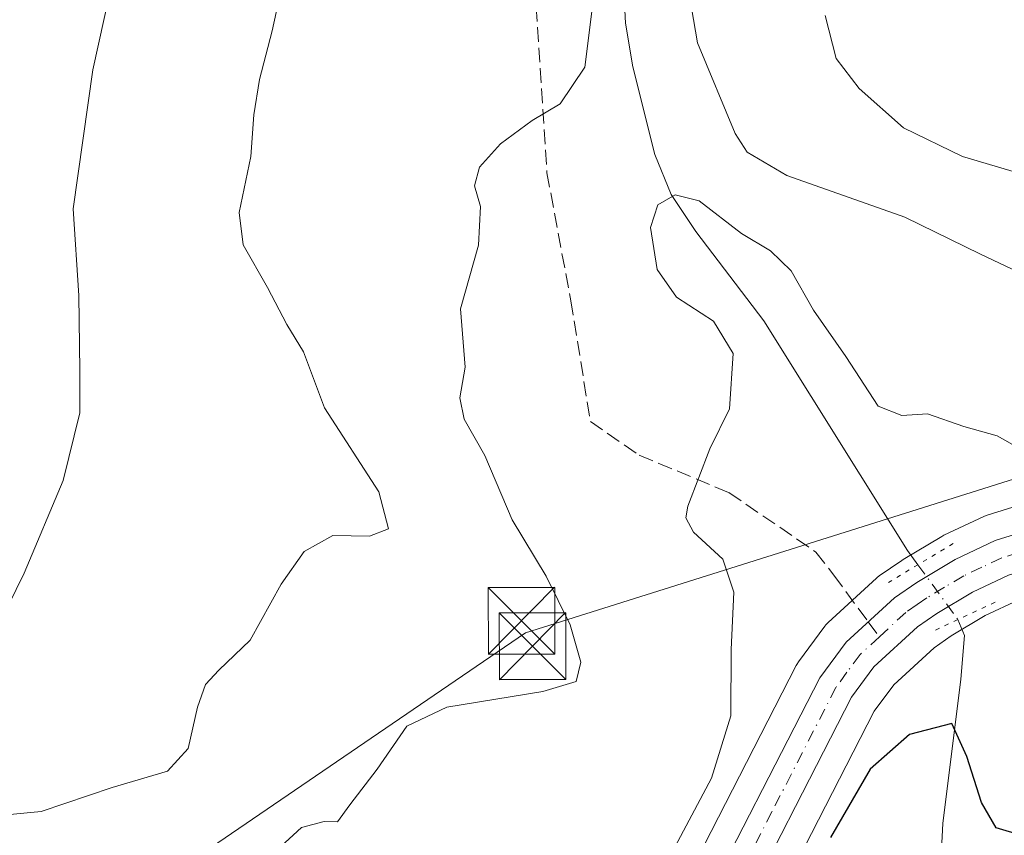
# Model space of a CAD drawing. Units: metres. Extents: x 617839 to 621295, y 4720181 to 4722553.
# Drawn here: x 619886 to 619997, y 4721997 to 4722089 of the extents above; entities that cross this region are included whole.
import ezdxf

# ---------------------------------------------------------------- set-up
doc = ezdxf.new("R2010")
doc.units = ezdxf.units.M
doc.header["$MEASUREMENT"] = 0
for name, pattern in [('DGN Style 3', [2.307223458686699, 1.648016756204785, -0.6592067024819142]), ('DGN Style 4', [2.6384748266838614, 1.318413404963828, -0.6592067024819142, 0.001648016756204785, -0.6592067024819142]), ('DGN Style 5', [1.1536117293433497, 0.4944050268614355, -0.6592067024819142])]:
    doc.linetypes.add(name, pattern=pattern)
for name, color, linetype, lineweight in [('Arbolado forestal CxS', 92, 'Continuous', 0), ('Carretera de calzada única Cxs', 7, 'Continuous', 13), ('Carretera de calzada única eje', 7, 'DGN Style 4', 0), ('Comarca CxS', 21, 'Continuous', 0), ('Corriente natural lineal', 142, 'Continuous', 13), ('Corriente natural lineal oculto', 9, 'DGN Style 4', 13), ('Curva de nivel maestra', 30, 'Continuous', 30), ('Curva de nivel normal', 30, 'Continuous', 0), ('Núcleo urbano CxS', 7, 'Continuous', 0), ('Puente lineal', 2, 'DGN Style 5', 0), ('Senda', 7, 'DGN Style 3', 0), ('Senda no paivmentada conexión', 7, 'DGN Style 3', 0), ('Tendido', 6, 'Continuous', 0), ('Torre de tendido puntual', 7, 'Continuous', 0)]:
    doc.layers.add(name, color=color, linetype=linetype, lineweight=lineweight)

# ---------------------------------------------------------------- blocks, each defined once
blk = doc.blocks.new('*U6')
at = {"layer": 'Arbolado forestal CxS', "color": 92, "linetype": 'Continuous', "lineweight": 0}
blk.add_polyline3d([(620013.0028999997, 4722038.756100001, 680.4162000000069), (619995.2792999997, 4722033.244899999, 678.6407000000036), (619995.1442999998, 4722033.199100001, 678.6276000000071), (619994.8964999998, 4722033.0963, 678.6003999999957), (619990.3964999998, 4722030.986500001, 677.903999999995), (619990.1486999998, 4722030.855699999, 677.8592999999964), (619985.8075000001, 4722028.2531, 677.3965999999928), (619985.6435000002, 4722028.147299999, 677.3934000000008), (619983.1135, 4722026.397299999, 677.392399999997), (619982.8916999997, 4722026.2283, 677.3938999999956), (619982.7905000001, 4722026.1393, 677.395399999994), (619977.3805000001, 4722021.169299999, 677.9174999999959), (619977.1118999999, 4722020.888499999, 677.9529999999941), (619976.9971000003, 4722020.742699999, 677.9655999999959), (619974.0270999996, 4722016.722899999, 678.2207999999955), (619973.8421, 4722016.440300001, 678.2318999999989), (619973.7708999999, 4722016.3095, 678.2339999999967), (619959.4177000001, 4721988.3323, 679.2627000000066)], dxfattribs=at)
blk = doc.blocks.new('5TTEND')
at = {"layer": 'Comarca CxS', "color": 7, "linetype": 'Continuous', "lineweight": 0}
for p, q in [((-0.375, 0.3754), (0.375, -0.3746)), ((0.3720000000000001, 0.3784000000000001), (-0.3720000000000001, -0.3776))]:
    blk.add_line(p, q, dxfattribs=at)
at = {"layer": 'Comarca CxS', "color": 7, "linetype": 'Continuous', "lineweight": 0, "flags": 128}
blk.add_lwpolyline([(-0.375, -0.3746), (0.375, -0.3746), (0.375, 0.3754), (-0.375, 0.3754), (-0.3720000000000001, -0.3776)], dxfattribs=at)

msp = doc.modelspace()

# ---------------------------------------------------------------- linework, layer by layer
at = {"layer": 'Arbolado forestal CxS', "color": 92, "linetype": 'Continuous', "lineweight": 0}
for points in [[(620013.0028999997, 4722038.756100001, 680.4162000000069), (619995.2792999997, 4722033.244899999, 678.6407000000036), (619995.1442999998, 4722033.199100001, 678.6276000000071), (619994.8964999998, 4722033.0963, 678.6003999999957), (619990.3964999998, 4722030.986500001, 677.903999999995), (619990.1486999998, 4722030.855699999, 677.8592999999964), (619985.8075000001, 4722028.2531, 677.3965999999928), (619985.6435000002, 4722028.147299999, 677.3934000000008), (619983.1135, 4722026.397299999, 677.392399999997), (619982.8916999997, 4722026.2283, 677.3938999999956), (619982.7905000001, 4722026.1393, 677.395399999994), (619977.3805000001, 4722021.169299999, 677.9174999999959), (619977.1118999999, 4722020.888499999, 677.9529999999941), (619976.9971000003, 4722020.742699999, 677.9655999999959), (619974.0270999996, 4722016.722899999, 678.2207999999955), (619973.8421, 4722016.440300001, 678.2318999999989), (619973.7708999999, 4722016.3095, 678.2339999999967), (619959.4177000001, 4721988.3323, 679.2627000000066), (619956.1763000004, 4721982.3783, 678.925700000007), (619953.6268999996, 4721978.3979, 678.4765999999945), (619947.5333000004, 4721970.741699999, 677.3307999999961), (619942.8322999999, 4721965.4485, 677.3074999999953)], [(619998.7720999997, 4722023.675000001, 677.820000000007), (619995.0270999996, 4722021.935900001, 677.5004999999946), (619991.2273000004, 4722019.6579, 677.2149000000063), (619989.2977, 4722018.3213, 677.1999999999971), (619984.7537000002, 4722014.147700001, 677.1128000000026), (619982.5592999998, 4722011.166099999, 676.9391999999935), (619968.4296000004, 4721983.6209, 676.1665999999968), (619968.3981, 4721983.561699999, 676.1664000000019), (619966.5799000004, 4721980.204100001, 676.0602000000072), (619965.0083, 4721977.3015, 675.9207000000024), (619964.9681000002, 4721977.2301, 675.9155000000028), (619964.8909, 4721977.103700001, 675.9069000000018), (619963.3640999999, 4721974.737500001, 675.7963000000018), (619962.4285000004, 4721973.287500001, 675.7670000000071), (619961.9808999998, 4721972.593699999, 675.7394000000058), (619961.8110999997, 4721972.3565, 675.7219999999943), (619955.3811999997, 4721964.246300001, 675.477899999998), (619955.3284999998, 4721964.181700001, 675.4790000000066), (619955.2774999999, 4721964.1231, 675.4805999999953), (619950.4243999999, 4721958.6348, 675.5951999999961), (619946.1952999998, 4721953.8521, 675.5804999999964)], [(619968.4296000004, 4721983.6209, 676.1665999999968), (619982.5592999998, 4722011.166099999, 676.9391999999935), (619984.7537000002, 4722014.147700001, 677.1128000000026), (619989.2977, 4722018.3213, 677.1999999999971), (619991.2273000004, 4722019.6579, 677.2149000000063), (619995.0270999996, 4722021.935900001, 677.5004999999946), (619998.7720999997, 4722023.675000001, 677.820000000007)]]:
    msp.add_polyline3d(points, dxfattribs=at)
at = {"layer": 'Carretera de calzada única Cxs', "color": 7, "linetype": 'Continuous', "lineweight": 13}
for points in [[(620190.3901000004, 4722060.190099999, 690.2728999999963), (620162.3201000001, 4722065.630100001, 688.7400000000052), (620151.6001000004, 4722067.3301, 687.9502999999969), (620141.6700999998, 4722068.0001, 687.4823999999935), (620137.1001000004, 4722067.9001, 687.2035000000033), (620132.5500999996, 4722067.3101, 686.9081000000006), (620120.8901000004, 4722064.630100001, 686.6294999999955), (620103.1201, 4722059.540100001, 685.0100999999995), (620068.2801000001, 4722048.300100001, 682.7465999999986), (620015.1201, 4722031.9001, 679.4162000000069), (619997.6901000004, 4722026.4801, 678.571100000001), (619993.6201, 4722024.590100001, 678.8338999999978), (619989.6001000004, 4722022.1801, 678.7005999999965), (619987.4200999998, 4722020.670100001, 680.5795000000071), (619982.5100999996, 4722016.1601, 681.7309999999999), (619980.0000999998, 4722012.7501, 681.1679000000004), (619965.7600999996, 4721984.9901, 677.0746000000072), (619962.3701, 4721978.7301, 676.212400000004), (619959.4600999998, 4721974.220100001, 677.0844999999972), (619953.0301000001, 4721966.110099999, 676.7782000000007), (619924.0733000003, 4721933.363299999, 677.3009000000021)], [(619884.4801000003, 4721848.2401, 673.9088000000047), (619892.3300999999, 4721871.1501, 674.1045000000013), (619910.9200999998, 4721920.9001, 675.9333999999944), (619912.8901000004, 4721925.5001, 675.9124000000012), (619914.5301000001, 4721928.2501, 676.0856000000058), (619922.4401000004, 4721937.970100001, 675.9820999999939), (619949.8300999999, 4721968.8101, 676.4710999999952), (619956.0701000001, 4721976.6501, 677.9517999999953), (619958.7600999996, 4721980.850099999, 678.3997999999992), (619962.0701000001, 4721986.9301, 677.1255999999995), (619976.4401000004, 4722014.940099999, 678.0559000000068), (619979.4101, 4722018.960100001, 678.5645999999979), (619984.8201000001, 4722023.9301, 678.6809000000068), (619987.3501000004, 4722025.6801, 679.0198999999993), (619991.6700999998, 4722028.270099999, 679.2470999999932), (619996.1700999998, 4722030.380100001, 679.5883000000031), (620013.8901000004, 4722035.890100001, 679.8672999999981), (620067.0301000001, 4722052.270099999, 683.4046999999991), (620104.8000999996, 4722064.3551, 685.282600000006)], [(619884.4801000003, 4721848.2401, 673.9088000000047), (619892.3300999999, 4721871.1501, 674.1045000000013), (619910.9200999998, 4721920.9001, 675.9333999999944), (619912.8901000004, 4721925.5001, 675.9124000000012), (619914.5301000001, 4721928.2501, 676.0856000000058), (619922.4401000004, 4721937.970100001, 675.9820999999939), (619949.8300999999, 4721968.8101, 676.4710999999952), (619956.0701000001, 4721976.6501, 677.9517999999953), (619958.7600999996, 4721980.850099999, 678.3997999999992), (619962.0701000001, 4721986.9301, 677.1255999999995), (619976.4401000004, 4722014.940099999, 678.0559000000068), (619979.4101, 4722018.960100001, 678.5645999999979), (619984.8201000001, 4722023.9301, 678.6809000000068), (619987.3501000004, 4722025.6801, 679.0198999999993), (619991.6700999998, 4722028.270099999, 679.2470999999932), (619996.1700999998, 4722030.380100001, 679.5883000000031), (620013.8901000004, 4722035.890100001, 679.8672999999981)], [(619997.6901000004, 4722026.4801, 678.571100000001), (619993.6201, 4722024.590100001, 678.8338999999978), (619989.6001000004, 4722022.1801, 678.7005999999965), (619987.4200999998, 4722020.670100001, 680.5795000000071), (619982.5100999996, 4722016.1601, 681.7309999999999), (619980.0000999998, 4722012.7501, 681.1679000000004), (619965.7600999996, 4721984.9901, 677.0746000000072), (619962.3701, 4721978.7301, 676.212400000004), (619959.4600999998, 4721974.220100001, 677.0844999999972), (619953.0301000001, 4721966.110099999, 676.7782000000007), (619924.0733000003, 4721933.363299999, 677.3009000000021), (619917.4200999998, 4721924.943299999, 675.8125), (619914.8000999996, 4721919.340100001, 675.2404999999999), (619896.2600999996, 4721869.7401, 673.5547999999981), (619888.4200999998, 4721846.890100001, 672.9628999999986), (619882.9401000004, 4721830.850099999, 680.9921999999933)]]:
    msp.add_polyline3d(points, dxfattribs=at)
at = {"layer": 'Carretera de calzada única eje', "color": 7, "linetype": 'DGN Style 4', "lineweight": 0}
for points in [[(620109.5352999996, 4722063.544299999, 685.4599000000017), (620106.1700999998, 4722062.5801, 685.1995000000024), (620103.9600999998, 4722061.940099999, 685.0823999999993), (620085.0701000001, 4722055.9101, 683.9784000000072), (620067.6601, 4722050.290100001, 683.0433000000048), (620041.0701000001, 4722042.090100001, 681.4382000000041), (620014.5100999996, 4722033.890100001, 679.6428000000016), (619996.9200999998, 4722028.4301, 678.6079000000027), (619994.6700999998, 4722027.380100001, 678.372199999998), (619992.6401000004, 4722026.4301, 678.5512000000017), (619990.4801000003, 4722025.140100001, 678.7078000000038), (619988.4801000003, 4722023.9301, 678.4228000000003), (619987.3901000004, 4722023.1801, 678.0742000000029), (619986.1201, 4722022.300100001, 678.069399999993), (619983.6700999998, 4722020.040100001, 679.6809000000068), (619983.1299000002, 4722019.545700001, 679.7351000000053)], [(619983.1299000002, 4722019.545700001, 679.7351000000053), (619980.9600999998, 4722017.5601, 679.6082000000024), (619979.4801000003, 4722015.550100001, 679.4799999999959), (619978.2301000003, 4722013.840100001, 678.3987000000052), (619971.0301000001, 4721999.840100001, 677.8179999999993), (619963.9200999998, 4721985.960100001, 676.8390000000073), (619962.2600999996, 4721982.920100001, 676.6407999999938), (619960.5701000001, 4721979.790100001, 677.1224999999977), (619957.7600999996, 4721975.4301, 676.8815999999933), (619954.5500999996, 4721971.380100001, 676.4986999999965), (619951.4200999998, 4721967.460100001, 676.1279000000068), (619937.7301000003, 4721952.040100001, 676.0329000000056), (619923.2600999996, 4721935.670100001, 676.2826999999961), (619919.3000999996, 4721930.8101, 676.4118000000017), (619917.5575000001, 4721928.595100001, 676.0106999999989)]]:
    msp.add_polyline3d(points, dxfattribs=at)
at = {"layer": 'Corriente natural lineal', "color": 142, "linetype": 'Continuous', "lineweight": 13}
for points in [[(619954.2100999998, 4722095.300100001, 684.6459000000032), (619954.5500999996, 4722088.630100001, 684.0081000000064), (619955.3901000004, 4722083.7401, 683.0964999999997), (619957.8601000002, 4722073.850099999, 683.0715999999958), (619959.6901000004, 4722069.360099999, 681.8092999999935), (619962.4600999998, 4722065.170100001, 679.5522999999957), (619970.1201, 4722055.120100001, 678.9198000000034), (619986.3000999996, 4722029.280099999, 677.3755999999995), (619987.4740000004, 4722027.668500001, 677.5167999999976)], [(619991.9817000004, 4722021.486199999, 677.4527999999991), (619992.7001, 4722019.6801, 677.1260000000038), (619992.3101000005, 4722014.790100001, 676.167100000006), (619990.2801000001, 4721998.5101, 674.3478000000032), (619989.9901000002, 4721992.720100001, 673.2525000000023), (619990.1001000004, 4721987.7601, 672.8361000000004), (619990.9600999998, 4721975.600099999, 670.8028000000049)]]:
    msp.add_polyline3d(points, dxfattribs=at)
at = {"layer": 'Corriente natural lineal oculto', "color": 9, "linetype": 'DGN Style 4', "lineweight": 13, "extrusion": (0.004927942579898464, -0.006758661716446462, 0.9999650173249723), "elevation": -28181.83185631365, "flags": 128}
msp.add_lwpolyline([(619976.6066907431, 4721945.046327299), (619981.1146514019, 4721938.863886092)], dxfattribs=at)
at = {"layer": 'Curva de nivel maestra', "color": 30, "linetype": 'Continuous', "lineweight": 30, "elevation": 675, "flags": 128}
msp.add_lwpolyline([(619999.1900000004, 4721997.1801), (619996.2699999996, 4721998.030099999), (619994.6200000001, 4722000.880100001), (619992.9699999997, 4722006.0801), (619991.2800000003, 4722009.800100001), (619986.5199999996, 4722008.540100001), (619982.0800000001, 4722004.630100001), (619977.6399999997, 4721996.940099999)], dxfattribs=at)
at = {"layer": 'Curva de nivel normal', "color": 30, "linetype": 'Continuous', "lineweight": 0, "flags": 128}
for points, elevation in [([(619884.1500000004, 4722021.200099999), (619886.8200000003, 4722026.720100001), (619891.2400000002, 4722037.1601), (619893.1200000001, 4722044.780099999), (619893.0899999999, 4722049.520099999), (619892.9900000002, 4722057.9801), (619892.3600000005, 4722067.7501), (619894.5499999998, 4722083.4001), (619898.3099999996, 4722100.420100001)], 695), ([(619916.9500000002, 4722097.780099999), (619914.75, 4722087.7601), (619913.3399999999, 4722082.3101), (619912.7000000002, 4722078.3101), (619912.3600000005, 4722073.640100001), (619911.0499999998, 4722067.3101), (619911.5099999999, 4722063.700099999), (619914.2300000006, 4722058.860099999), (619916.4199999999, 4722054.700099999), (619918.2999999998, 4722051.640100001), (619920.6699999999, 4722045.3201), (619926.7599999999, 4722035.860099999), (619927.8700000001, 4722031.720100001), (619925.7100000001, 4722030.890100001), (619921.5999999996, 4722030.940099999), (619918.3499999996, 4722029.140100001), (619915.7800000003, 4722025.470100001), (619912.2999999998, 4722019.1801), (619908.7400000002, 4722015.800100001), (619907.2599999999, 4722014.1801), (619906.3499999996, 4722011.640100001), (619905.2999999998, 4722006.9801), (619902.9800000006, 4722004.420100001), (619896.7400000002, 4722002.5701), (619888.75, 4721999.870100001), (619880.5099999999, 4721999.0801)], 690), ([(619951.1799999997, 4722093.290100001), (619949.9699999997, 4722083.6801), (619947.1799999997, 4722079.5601), (619944.0199999996, 4722077.6801), (619940.4600000001, 4722075.0601), (619938.0999999996, 4722072.4301), (619937.5499999998, 4722070.3101), (619938.2100000001, 4722067.9801), (619937.9800000006, 4722063.640100001), (619935.9800000006, 4722056.460100001), (619936.4900000002, 4722049.9001), (619935.9100000003, 4722046.460100001), (619936.3899999997, 4722044.0601), (619938.7199999997, 4722039.9801), (619941.79, 4722032.7301), (619945.6200000001, 4722026.370100001), (619948.3200000003, 4722020.880100001), (619949.5199999996, 4722016.700099999), (619949, 4722014.530099999), (619945.2199999997, 4722013.380100001), (619934.4100000003, 4722011.640100001), (619929.9199999999, 4722009.5001), (619926.5800000001, 4722004.640100001), (619923.4900000002, 4722000.640100001), (619922.1100000005, 4721998.7301), (619920.5999999996, 4721998.7401), (619918.0700000003, 4721998.090100001), (619915.75, 4721995.920100001)], 685), ([(620006.5700000003, 4722056.920100001), (619994.5199999996, 4722062.640100001), (619986.0099999999, 4722066.780099999), (619972.7199999997, 4722071.5001), (619968.25, 4722074.110099999), (619966.9000000004, 4722076.220100001), (619962.6500000004, 4722086.420100001), (619961.4900000002, 4722093.2601)], 685), ([(620077.3600000005, 4722089.9901), (620071.5300000003, 4722087.720100001), (620066.3600000005, 4722086.2401), (620061.4699999997, 4722083.6801), (620054.6600000003, 4722080.780099999), (620046.5700000003, 4722080.440099999), (620044.7699999996, 4722081.140100001), (620042.2000000002, 4722081.9801), (620039.2699999996, 4722083.120100001), (620035.7100000001, 4722083.550100001), (620030.8600000005, 4722084.690099999), (620028.1900000004, 4722084.6801), (620026.1900000004, 4722082.4801), (620023.9600000001, 4722077.9801), (620021.1299999999, 4722073.380100001), (620019.3600000005, 4722066.600099999), (620018.4199999999, 4722064.530099999), (620013.9600000001, 4722066.670100001), (620006.5800000001, 4722069.460100001), (619992.5099999999, 4722073.630100001), (619985.8399999999, 4722076.870100001), (619980.8600000005, 4722081.300100001), (619978.2699999996, 4722084.6801), (619977.0300000003, 4722089.5001)], 690), ([(619959.7999999998, 4721995.3101), (619964.2400000002, 4722003.640100001), (619966.4199999999, 4722010.640100001), (619966.4299999997, 4722018.120100001), (619966.7599999999, 4722024.5601), (619965.5099999999, 4722028.300100001), (619962.2199999997, 4722031.340100001), (619961.3499999996, 4722032.9301), (619961.5599999996, 4722034.2501), (619964.0300000003, 4722040.720100001), (619966.2400000002, 4722045.220100001), (619966.6600000003, 4722051.440099999), (619964.4500000002, 4722055.0801), (619960.2999999998, 4722057.790100001), (619958.1200000001, 4722060.9001), (619957.3600000005, 4722065.640100001), (619958.1799999997, 4722068.1801), (619960.1500000004, 4722069.3101), (619962.8499999996, 4722068.630100001), (619967.6200000001, 4722064.940099999), (619970.8799999999, 4722063.0001), (619973.1900000004, 4722060.770099999), (619975.7300000006, 4722056.340100001), (619979.3600000005, 4722051.100099999), (619982.9800000006, 4722045.5101), (619985.6699999999, 4722044.460100001), (619988.54, 4722044.6601), (619992.6399999997, 4722043.2401), (619996.4000000004, 4722042.1801), (619999.8399999999, 4722040.220100001)], 680)]:
    msp.add_lwpolyline(points, dxfattribs=dict(at, elevation=elevation))
at = {"layer": 'Núcleo urbano CxS', "color": 7, "linetype": 'Continuous', "lineweight": 0}
for points in [[(620013.0028999997, 4722038.756100001, 680.4162000000069), (619995.2792999997, 4722033.244899999, 678.6407000000036), (619995.1442999998, 4722033.199100001, 678.6276000000071), (619994.8964999998, 4722033.0963, 678.6003999999957), (619990.3964999998, 4722030.986500001, 677.903999999995), (619990.1486999998, 4722030.855699999, 677.8592999999964), (619985.8075000001, 4722028.2531, 677.3965999999928), (619985.6435000002, 4722028.147299999, 677.3934000000008), (619983.1135, 4722026.397299999, 677.392399999997), (619982.8916999997, 4722026.2283, 677.3938999999956), (619982.7905000001, 4722026.1393, 677.395399999994), (619977.3805000001, 4722021.169299999, 677.9174999999959), (619977.1118999999, 4722020.888499999, 677.9529999999941), (619976.9971000003, 4722020.742699999, 677.9655999999959), (619974.0270999996, 4722016.722899999, 678.2207999999955), (619973.8421, 4722016.440300001, 678.2318999999989), (619973.7708999999, 4722016.3095, 678.2339999999967), (619959.4177000001, 4721988.3323, 679.2627000000066), (619956.1763000004, 4721982.3783, 678.925700000007), (619953.6268999996, 4721978.3979, 678.4765999999945), (619947.5333000004, 4721970.741699999, 677.3307999999961), (619942.8322999999, 4721965.4485, 677.3074999999953)], [(619959.4177000001, 4721988.3323, 679.2627000000066), (619973.7708999999, 4722016.3095, 678.2339999999967), (619973.8421, 4722016.440300001, 678.2318999999989), (619974.0270999996, 4722016.722899999, 678.2207999999955), (619976.9971000003, 4722020.742699999, 677.9655999999959), (619977.1118999999, 4722020.888499999, 677.9529999999941), (619977.3805000001, 4722021.169299999, 677.9174999999959), (619982.7905000001, 4722026.1393, 677.395399999994), (619982.8916999997, 4722026.2283, 677.3938999999956), (619983.1135, 4722026.397299999, 677.392399999997), (619985.6435000002, 4722028.147299999, 677.3934000000008), (619985.8075000001, 4722028.2531, 677.3965999999928), (619990.1486999998, 4722030.855699999, 677.8592999999964), (619990.3964999998, 4722030.986500001, 677.903999999995), (619994.8964999998, 4722033.0963, 678.6003999999957), (619995.1442999998, 4722033.199100001, 678.6276000000071), (619995.2792999997, 4722033.244899999, 678.6407000000036), (620013.0028999997, 4722038.756100001, 680.4162000000069)], [(619998.7720999997, 4722023.675000001, 677.820000000007), (619995.0270999996, 4722021.935900001, 677.5004999999946), (619991.2273000004, 4722019.6579, 677.2149000000063), (619989.2977, 4722018.3213, 677.1999999999971), (619984.7537000002, 4722014.147700001, 677.1128000000026), (619982.5592999998, 4722011.166099999, 676.9391999999935), (619968.4296000004, 4721983.6209, 676.1665999999968), (619968.3981, 4721983.561699999, 676.1664000000019), (619966.5799000004, 4721980.204100001, 676.0602000000072), (619965.0083, 4721977.3015, 675.9207000000024), (619964.9681000002, 4721977.2301, 675.9155000000028), (619964.8909, 4721977.103700001, 675.9069000000018), (619963.3640999999, 4721974.737500001, 675.7963000000018), (619962.4285000004, 4721973.287500001, 675.7670000000071), (619961.9808999998, 4721972.593699999, 675.7394000000058), (619961.8110999997, 4721972.3565, 675.7219999999943), (619955.3811999997, 4721964.246300001, 675.477899999998), (619955.3284999998, 4721964.181700001, 675.4790000000066), (619955.2774999999, 4721964.1231, 675.4805999999953), (619950.4243999999, 4721958.6348, 675.5951999999961), (619946.1952999998, 4721953.8521, 675.5804999999964)], [(619998.7720999997, 4722023.675000001, 677.820000000007), (619995.0270999996, 4722021.935900001, 677.5004999999946), (619991.2273000004, 4722019.6579, 677.2149000000063), (619989.2977, 4722018.3213, 677.1999999999971), (619984.7537000002, 4722014.147700001, 677.1128000000026), (619982.5592999998, 4722011.166099999, 676.9391999999935), (619968.4296000004, 4721983.6209, 676.1665999999968)]]:
    msp.add_polyline3d(points, dxfattribs=at)
at = {"layer": 'Puente lineal', "color": 2, "linetype": 'DGN Style 5', "lineweight": 0, "extrusion": (-0.5162102252066416, 0.8564177451961782, 0.008697649406732306), "elevation": 3723990.32789021, "flags": 128}
msp.add_lwpolyline([(-2968644.156526773, -31710.45422247977), (-2968639.514066106, -31711.33705587318), (-2968635.660483436, -31711.24765249148)], dxfattribs=at)
at = {"layer": 'Puente lineal', "color": 2, "linetype": 'DGN Style 5', "lineweight": 0, "extrusion": (0.421917521478721, -0.9066335788646319, 0.001076449888364312), "elevation": -4019557.027303516, "flags": 128}
msp.add_lwpolyline([(2554415.239463589, 5006.324213840669), (2554410.640278909, 5006.813714124269), (2554407.199799744, 5008.452415073696)], dxfattribs=at)
at = {"layer": 'Senda', "color": 7, "linetype": 'DGN Style 3', "lineweight": 0}
msp.add_polyline3d([(619944.1958999997, 4722095.090100001, 698.2394000000058), (619945.6955000004, 4722071.790300001, 694.9426999999996), (619948.3951000003, 4722057.389900001, 696.0657999999967), (619950.5947000004, 4722043.7893, 690.1557999999932), (619956.0957000004, 4722039.989700001, 690.2185000000027), (619966.1946999999, 4722035.789100001, 686.9744999999966), (619975.9951, 4722029.0899, 680.4036999999954), (619977.9951, 4722026.489700001, 679.5540999999939), (619981.8831000002, 4722021.231899999, 678.4180999999953)], dxfattribs=at)
at = {"layer": 'Senda no paivmentada conexión', "color": 7, "linetype": 'DGN Style 3', "lineweight": 0, "extrusion": (-0.3161951197724331, 0.4276292994213852, 0.8468493540816288), "elevation": 1823813.903396542, "flags": 128}
msp.add_lwpolyline([(-3305930.641199392, -2902824.133752194), (-3305930.641199392, -2902821.6574102)], dxfattribs=at)
at = {"layer": 'Tendido', "color": 6, "linetype": 'Continuous', "lineweight": 0}
msp.add_polyline3d([(621257.3946000002, 4722403.795499999, 757.0314999999973), (621202.2872000001, 4722389.389000001, 752.3401000000014), (621042.9199999999, 4722346, 745.2363000000041), (620951.4562999997, 4722321.467900001, 751.1509999999981), (620827.5174000004, 4722288.225400001, 745.7700999999943), (620670.7117999997, 4722246.818, 750.2302000000054), (620351.8221000005, 4722146.2872, 748.0103999999993), (620207.3460999997, 4722103.115, 710.2121999999946), (619943.2702000003, 4722019.9934, 688.674199999994), (619828.8775000004, 4721941.9158, 696.1671999999963), (619752.2999999998, 4721888.710000001, 695.9073000000062), (619671.4632000001, 4721833.6161, 687.7857999999978), (619560.801, 4721757.0141, 683.3678000000073), (619469.5856999997, 4721694.726600001, 677.5972999999941), (619351.2060000002, 4721613.817299999, 675.2541999999958), (619197.1962000001, 4721508.579100001, 684.7155000000057), (619050.6399999997, 4721409.230000001, 687.7954000000027)], dxfattribs=at)

# ---------------------------------------------------------------- block references
at = {"layer": 'Arbolado forestal CxS', "color": 92, "linetype": 'Continuous', "lineweight": 0}
msp.add_blockref('*U6', (0, 0), dxfattribs=at)
at = {"layer": 'Torre de tendido puntual', "color": 7, "linetype": 'Continuous', "lineweight": 0, "xscale": 10, "yscale": 10, "zscale": 10}
for p in [(619942.8463000003, 4722021.3521, 689.1505999999936), (619944.0733000003, 4722018.495800001, 688.1925000000047)]:
    msp.add_blockref('5TTEND', p, dxfattribs=at)

doc.saveas('drawing.dxf')
